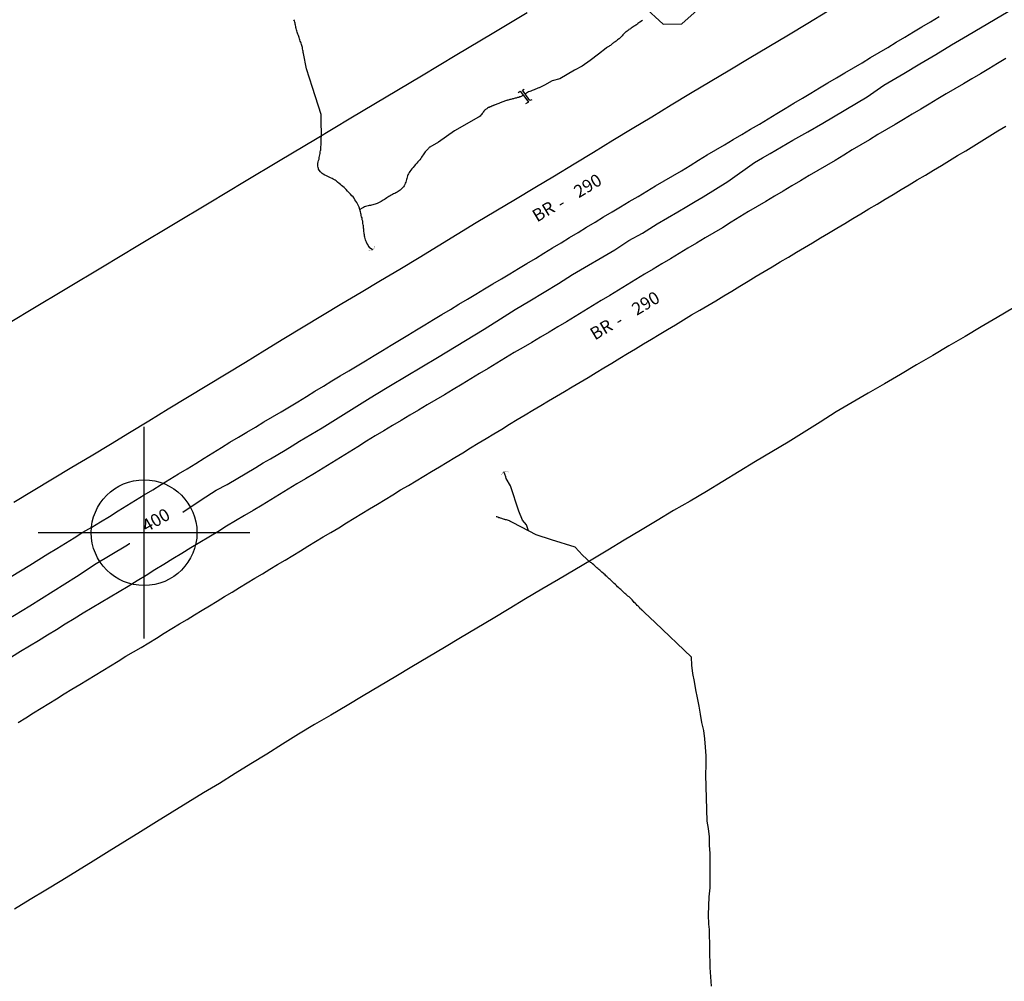
# Model space of a CAD drawing. Units: millimetres. Extents: x 190346 to 192761, y 1682605 to 1685379.
# Drawn here: x 190585 to 190780, y 1683854 to 1684045 of the extents above; entities that cross this region are included whole.
import ezdxf
from ezdxf.enums import TextEntityAlignment as Align

# ---------------------------------------------------------------- set-up
doc = ezdxf.new("R2010")
doc.units = ezdxf.units.MM
doc.header["$PDMODE"] = 34
doc.header["$PDSIZE"] = 21
for name, color, linetype in [('Identificacao', 4, 'Continuous'), ('Pontos', 1, 'Continuous'), ('V-BANHADO', 102, 'Continuous'), ('V-BUEIRO', 42, 'Continuous'), ('V-CANTEIRO', 70, 'Continuous'), ('V-LOTE', 10, 'Continuous'), ('V-NOME_DOS_LOGRADOUROS', 2, 'Continuous'), ('V-PONTE_VIADUTO_PASSARELA', 2, 'Continuous'), ('V-QUADRA', 21, 'Continuous'), ('V-VALETA', 170, 'Continuous')]:
    doc.layers.add(name, color=color, linetype=linetype)
doc.styles.add('cdl', font='romans.shx', dxfattribs={"height": 2.5})

# ---------------------------------------------------------------- blocks, each defined once
blk = doc.blocks.new('305')
at = {"color": 0, "linetype": 'ByBlock', "lineweight": -2, "const_width": 0.05}
blk.add_lwpolyline([(0.73, 0.39, 0.60863), (-0.73, 0.38)], format="xyb", dxfattribs=at)

msp = doc.modelspace()

# ---------------------------------------------------------------- linework, layer by layer
at = {"layer": 'Pontos'}
msp.add_point((190609.52, 1683942.87), dxfattribs=at)
at = {"layer": 'V-BANHADO'}
msp.add_lwpolyline([(190708.64, 1684047.33), (190712.55, 1684043.81), (190716.27, 1684043.85), (190719.29, 1684046.59), (190723.11, 1684050.13), (190725.68, 1684051.55), (190731.48, 1684055.4), (190735.19, 1684057), (190737.59, 1684059.49), (190743.21, 1684059.42), (190744.84, 1684059.45), (190748.62, 1684062.85), (190742.2, 1684064.17), (190736.3, 1684066.22), (190729.5, 1684066.53), (190722.66, 1684065.63), (190716.13, 1684059.21), (190709.22, 1684053.1), (190708.64, 1684047.33)], close=True, dxfattribs=at)
at = {"layer": 'V-CANTEIRO'}
for points in [[(190583.15, 1683934.18), (190585, 1683935.32), (190586.82, 1683936.43), (190588.61, 1683937.54), (190590.4, 1683938.65), (190592.18, 1683939.7), (190593.91, 1683940.8), (190595.64, 1683941.86), (190597.37, 1683942.94), (190599.12, 1683943.98), (190599.12, 1683943.98), (190600.87, 1683945.04), (190602.62, 1683946.1), (190604.35, 1683947.18), (190606.08, 1683948.26), (190607.81, 1683949.34), (190609.52, 1683950.37), (190611.23, 1683951.4), (190612.94, 1683952.43), (190614.65, 1683953.48), (190616.36, 1683954.52), (190618.07, 1683955.56), (190619.77, 1683956.61), (190621.47, 1683957.66), (190623.17, 1683958.71), (190624.87, 1683959.76), (190626.56, 1683960.8), (190628.25, 1683961.8), (190629.94, 1683962.8), (190631.63, 1683963.82), (190633.32, 1683964.84), (190635.01, 1683965.86), (190636.7, 1683966.88), (190638.38, 1683967.87), (190640.06, 1683968.86), (190641.74, 1683969.89), (190643.42, 1683970.92), (190645.1, 1683971.95), (190646.78, 1683972.98), (190648.46, 1683973.97), (190650.14, 1683974.98), (190651.82, 1683975.99), (190653.5, 1683977), (190655.18, 1683978.01), (190656.86, 1683979.03), (190658.54, 1683980.05), (190660.22, 1683981.07), (190661.9, 1683982.09), (190663.58, 1683983.11), (190665.26, 1683984.13), (190666.94, 1683985.15), (190668.62, 1683986.17), (190670.31, 1683987.19), (190672, 1683988.21), (190673.69, 1683989.22), (190675.38, 1683990.23), (190677.07, 1683991.24), (190678.76, 1683992.25), (190680.45, 1683993.26), (190682.14, 1683994.27), (190683.83, 1683995.28), (190685.52, 1683996.29), (190687.21, 1683997.31), (190688.9, 1683998.33), (190690.59, 1683999.37), (190692.28, 1684000.42), (190693.97, 1684001.44), (190695.66, 1684002.46), (190697.35, 1684003.48), (190699.04, 1684004.5), (190700.73, 1684005.52), (190702.42, 1684006.54), (190704.11, 1684007.56), (190705.84, 1684008.58), (190707.57, 1684009.61), (190709.29, 1684010.66), (190711.01, 1684011.7), (190712.73, 1684012.69), (190714.46, 1684013.68), (190716.19, 1684014.71), (190717.89, 1684015.76), (190719.59, 1684016.8), (190721.31, 1684017.83), (190723.03, 1684018.85), (190724.75, 1684019.87), (190726.47, 1684020.89), (190728.19, 1684021.91), (190729.92, 1684022.93), (190731.65, 1684023.96), (190733.38, 1684024.99), (190735.11, 1684026.03), (190736.81, 1684027.07), (190738.51, 1684028.11), (190740.2, 1684029.1), (190741.89, 1684030.11), (190743.58, 1684031.12), (190745.27, 1684032.13), (190746.96, 1684033.14), (190748.65, 1684034.15), (190750.34, 1684035.14), (190752.04, 1684036.14), (190753.74, 1684037.15), (190755.44, 1684038.16), (190757.14, 1684039.18), (190758.84, 1684040.2), (190760.54, 1684041.22), (190762.24, 1684042.24), (190763.94, 1684043.26), (190765.64, 1684044.28), (190767.34, 1684045.3)], [(190780.6, 1684036.95), (190778.91, 1684035.95), (190777.22, 1684034.95), (190775.53, 1684033.95), (190773.84, 1684032.95), (190772.15, 1684031.95), (190770.46, 1684030.96), (190768.77, 1684029.97), (190767.08, 1684028.98), (190765.39, 1684027.94), (190763.7, 1684026.92), (190762, 1684025.91), (190760.3, 1684024.9), (190758.6, 1684023.89), (190756.9, 1684022.88), (190755.2, 1684021.87), (190753.5, 1684020.86), (190751.8, 1684019.84), (190750.1, 1684018.82), (190748.4, 1684017.78), (190746.7, 1684016.74), (190744.98, 1684015.73), (190743.26, 1684014.73), (190741.54, 1684013.73), (190739.82, 1684012.7), (190738.1, 1684011.68), (190736.38, 1684010.66), (190734.66, 1684009.64), (190732.94, 1684008.62), (190731.22, 1684007.6), (190729.5, 1684006.58), (190727.78, 1684005.52), (190726.06, 1684004.46), (190724.34, 1684003.4), (190722.62, 1684002.38), (190720.9, 1684001.36), (190719.18, 1684000.33), (190717.46, 1683999.3), (190715.74, 1683998.27), (190714.02, 1683997.24), (190712.3, 1683996.21), (190710.58, 1683995.18), (190708.86, 1683994.15), (190707.14, 1683993.12), (190705.42, 1683992.07), (190703.7, 1683991.02), (190701.98, 1683989.97), (190700.26, 1683988.92), (190698.54, 1683987.87), (190696.82, 1683986.82), (190695.1, 1683985.77), (190693.38, 1683984.73), (190691.66, 1683983.7), (190689.93, 1683982.68), (190688.2, 1683981.66), (190686.47, 1683980.64), (190684.74, 1683979.62), (190683.01, 1683978.6), (190681.28, 1683977.58), (190679.55, 1683976.53), (190677.82, 1683975.48), (190676.09, 1683974.43), (190674.36, 1683973.38), (190672.63, 1683972.33), (190670.9, 1683971.28), (190669.17, 1683970.23), (190667.44, 1683969.22), (190665.71, 1683968.21), (190663.98, 1683967.2), (190662.25, 1683966.18), (190660.52, 1683965.16), (190658.8, 1683964.12), (190657.08, 1683963.1), (190655.36, 1683962.07), (190655.36, 1683962.07), (190653.65, 1683961.01), (190651.94, 1683959.91), (190650.22, 1683958.85), (190648.5, 1683957.79), (190646.78, 1683956.73), (190645.05, 1683955.68), (190643.32, 1683954.63), (190641.59, 1683953.58), (190639.86, 1683952.53), (190638.13, 1683951.48), (190636.4, 1683950.43), (190634.67, 1683949.38), (190632.94, 1683948.33), (190631.18, 1683947.29), (190629.42, 1683946.25), (190627.66, 1683945.2), (190625.9, 1683944.14), (190624.13, 1683943.05), (190622.36, 1683941.96), (190620.58, 1683940.9), (190618.8, 1683939.83), (190617.02, 1683938.74), (190615.24, 1683937.65), (190613.46, 1683936.56), (190611.68, 1683935.47), (190609.9, 1683934.38), (190608.12, 1683933.29), (190606.34, 1683932.2), (190604.56, 1683931.12), (190602.78, 1683930.06), (190601, 1683929), (190599.22, 1683927.94), (190597.44, 1683926.87), (190595.66, 1683925.77), (190593.88, 1683924.68), (190592.1, 1683923.59), (190590.32, 1683922.5), (190588.54, 1683921.42), (190586.76, 1683920.34), (190584.98, 1683919.26), (190583.2, 1683918.18)]]:
    msp.add_lwpolyline(points, dxfattribs=at)
at = {"layer": 'V-LOTE'}
for points in [[(190685.58, 1684046.04), (190678.59, 1684041.88), (190671.6, 1684037.68), (190664.61, 1684033.48), (190657.59, 1684029.32), (190650.57, 1684025.16), (190643.55, 1684020.93), (190636.53, 1684016.7), (190629.47, 1684012.47), (190622.41, 1684008.24), (190615.35, 1684004.01), (190608.29, 1683999.78), (190601.23, 1683995.55), (190594.17, 1683991.32), (190587.11, 1683987.09), (190580.05, 1683982.86), (190573.03, 1683978.59), (190566.01, 1683974.29), (190558.99, 1683969.99), (190551.97, 1683965.69), (190544.91, 1683961.39), (190537.85, 1683957.09), (190534.36, 1683954.94)], [(190782.08, 1683987.49), (190778.88, 1683985.6), (190775.68, 1683983.71), (190772.48, 1683981.82), (190769.28, 1683979.93), (190766.08, 1683978.04), (190762.88, 1683976.15), (190759.68, 1683974.26), (190756.48, 1683972.42), (190753.28, 1683970.55), (190750.1, 1683968.7), (190746.92, 1683966.85), (190743.75, 1683964.8), (190740.55, 1683962.82), (190737.35, 1683960.84), (190734.13, 1683958.92), (190730.89, 1683956.96), (190727.65, 1683955), (190724.41, 1683953.01), (190721.17, 1683951.02), (190717.9, 1683949.13), (190714.63, 1683947.24), (190711.36, 1683945.28), (190708.09, 1683943.32), (190704.82, 1683941.36), (190701.55, 1683939.4), (190698.28, 1683937.44), (190695.02, 1683935.48), (190691.76, 1683933.56), (190688.5, 1683931.64), (190685.24, 1683929.72), (190682, 1683927.78), (190678.78, 1683925.84), (190675.56, 1683923.9), (190672.34, 1683921.98), (190669.12, 1683920.06), (190665.9, 1683918.14), (190662.68, 1683916.23), (190659.46, 1683914.32), (190656.24, 1683912.41), (190653.02, 1683910.5), (190649.8, 1683908.59), (190646.58, 1683906.68), (190643.36, 1683904.77), (190640.14, 1683902.86), (190636.97, 1683900.92), (190633.86, 1683898.94), (190630.73, 1683897), (190627.6, 1683895.06), (190624.47, 1683893.12), (190621.34, 1683891.21), (190618.21, 1683889.3), (190615.08, 1683887.39), (190611.95, 1683885.45), (190608.82, 1683883.51), (190605.69, 1683881.57), (190602.56, 1683879.63), (190599.43, 1683877.69), (190596.3, 1683875.77), (190593.17, 1683873.85), (190590.04, 1683871.93), (190586.91, 1683870.04), (190583.78, 1683868.15)]]:
    msp.add_lwpolyline(points, dxfattribs=at)
at = {"layer": 'V-PONTE_VIADUTO_PASSARELA'}
for points in [[(190683.76, 1684030.2), (190684.2, 1684030.48), (190685.5, 1684028.76), (190685.8, 1684028.3), (190685.25, 1684028)], [(190686.48, 1684028.78), (190686.06, 1684028.61), (190684.62, 1684030.66), (190684.96, 1684030.92)]]:
    msp.add_lwpolyline(points, dxfattribs=at)
at = {"layer": 'V-QUADRA'}
for points in [[(190745.17, 1684046.27), (190741.29, 1684043.94), (190737.41, 1684041.61), (190733.53, 1684039.28), (190729.65, 1684036.96), (190725.77, 1684034.64), (190721.89, 1684032.32), (190718.01, 1684030), (190714.15, 1684027.68), (190710.29, 1684025.36), (190706.43, 1684023.04), (190702.57, 1684020.72), (190698.72, 1684018.35), (190694.87, 1684015.98), (190690.99, 1684013.65), (190687.11, 1684011.32), (190683.23, 1684008.99), (190679.35, 1684006.66), (190675.47, 1684004.33), (190671.68, 1684002.03), (190667.89, 1683999.73), (190664.1, 1683997.43), (190660.27, 1683995.13), (190656.44, 1683992.83), (190652.61, 1683990.53), (190648.78, 1683988.28), (190644.95, 1683985.96), (190641.12, 1683983.64), (190637.29, 1683981.32), (190633.46, 1683979), (190629.63, 1683976.63), (190625.8, 1683974.31), (190621.97, 1683971.99), (190618.14, 1683969.67), (190614.31, 1683967.35), (190610.48, 1683965.03), (190606.65, 1683962.71), (190602.82, 1683960.39), (190598.99, 1683958.07), (190595.16, 1683955.77), (190591.33, 1683953.47), (190587.5, 1683951.17), (190583.67, 1683948.87)], [(190584.49, 1683905.21), (190586.02, 1683906.15), (190587.55, 1683907.09), (190589.08, 1683908.03), (190590.61, 1683908.97), (190592.14, 1683909.92), (190593.67, 1683910.87), (190595.2, 1683911.82), (190596.73, 1683912.75), (190598.26, 1683913.67), (190599.79, 1683914.58), (190601.32, 1683915.49), (190602.85, 1683916.43), (190604.38, 1683917.38), (190605.91, 1683918.33), (190607.44, 1683919.2), (190608.97, 1683920.11), (190610.49, 1683921.02), (190612, 1683921.96), (190613.51, 1683922.9), (190615.02, 1683923.84), (190616.53, 1683924.76), (190618.04, 1683925.64), (190619.55, 1683926.55), (190621.03, 1683927.48), (190622.52, 1683928.38), (190624.01, 1683929.28), (190625.5, 1683930.18), (190626.99, 1683931.09), (190628.49, 1683932), (190629.99, 1683932.91), (190631.49, 1683933.82), (190632.99, 1683934.73), (190634.5, 1683935.62), (190636.01, 1683936.52), (190637.52, 1683937.42), (190639.03, 1683938.33), (190640.54, 1683939.24), (190642.05, 1683940.18), (190643.56, 1683941.11), (190645.09, 1683942.02), (190646.62, 1683942.93), (190648.15, 1683943.86), (190649.68, 1683944.79), (190651.21, 1683945.74), (190652.74, 1683946.69), (190654.28, 1683947.62), (190655.82, 1683948.55), (190657.36, 1683949.48), (190658.9, 1683950.41), (190660.44, 1683951.34), (190661.98, 1683952.24), (190663.52, 1683953.14), (190665.06, 1683954.07), (190666.6, 1683955), (190668.14, 1683955.93), (190669.68, 1683956.86), (190671.22, 1683957.79), (190672.76, 1683958.74), (190674.31, 1683959.69), (190675.86, 1683960.62), (190677.41, 1683961.55), (190678.96, 1683962.49), (190680.51, 1683963.43), (190682.06, 1683964.37), (190683.61, 1683965.31), (190685.16, 1683966.25), (190686.71, 1683967.19), (190688.26, 1683968.13), (190689.82, 1683969.06), (190691.38, 1683969.99), (190692.95, 1683970.91), (190694.52, 1683971.82), (190696.09, 1683972.75), (190697.66, 1683973.69), (190699.23, 1683974.65), (190700.8, 1683975.61), (190702.37, 1683976.53), (190703.94, 1683977.48), (190705.51, 1683978.43), (190707.08, 1683979.38), (190708.65, 1683980.33), (190710.22, 1683981.28), (190711.79, 1683982.23), (190713.4, 1683983.17), (190715.01, 1683984.11), (190716.61, 1683985.09), (190718.21, 1683986.07), (190719.81, 1683987.01), (190721.41, 1683987.95), (190723.01, 1683988.9), (190723.01, 1683988.9), (190724.61, 1683989.85), (190726.21, 1683990.83), (190727.81, 1683991.81), (190729.41, 1683992.79), (190731.01, 1683993.77), (190732.61, 1683994.71), (190734.21, 1683995.66), (190735.81, 1683996.61), (190737.41, 1683997.56), (190739.01, 1683998.51), (190740.61, 1683999.46), (190742.21, 1684000.41), (190743.81, 1684001.36), (190745.41, 1684002.32), (190747.01, 1684003.28), (190748.61, 1684004.24), (190750.21, 1684005.2), (190751.81, 1684006.16), (190753.41, 1684007.12), (190755.01, 1684008.08), (190756.61, 1684009.04), (190758.21, 1684010), (190759.81, 1684010.96), (190761.41, 1684011.92), (190763.01, 1684012.88), (190764.61, 1684013.84), (190766.21, 1684014.8), (190767.81, 1684015.76), (190769.41, 1684016.72), (190771.01, 1684017.7), (190772.61, 1684018.68), (190774.21, 1684019.66), (190775.81, 1684020.64), (190777.41, 1684021.62), (190779.01, 1684022.6), (190780.61, 1684023.53)]]:
    msp.add_lwpolyline(points, dxfattribs=at)
at = {"layer": 'V-VALETA'}
for points in [[(190617.24, 1683946.92), (190620.85, 1683949.37), (190623.84, 1683951.31), (190626.04, 1683952.43), (190631.7, 1683955.83), (190633.14, 1683956.7), (190634.59, 1683957.53), (190636.04, 1683958.36), (190637.49, 1683959.21), (190638.94, 1683960.11), (190640.39, 1683961.01), (190644.88, 1683963.69), (190653.87, 1683969.32), (190655.26, 1683970.14), (190658.4, 1683972.06), (190661.54, 1683973.9), (190664.66, 1683975.78), (190667.76, 1683977.66), (190677.04, 1683983.26), (190680.27, 1683985.33), (190683.18, 1683987.14), (190686.06, 1683988.89), (190688.94, 1683990.59), (190691.75, 1683992.34), (190694.56, 1683994.09), (190702.96, 1683998.98), (190705.77, 1684000.84), (190708.45, 1684002.34), (190711.36, 1684004.15), (190715.45, 1684006.56), (190717.26, 1684007.6), (190718.91, 1684008.58), (190720.53, 1684009.52), (190725.37, 1684012.56), (190730.71, 1684016.33), (190732.3, 1684017.24), (190733.83, 1684018.15), (190738.3, 1684020.75), (190741.31, 1684022.42), (190744.27, 1684024.14), (190753.06, 1684029.38), (190756.35, 1684031.65), (190760.36, 1684034.02), (190763.48, 1684035.91), (190766.66, 1684037.75), (190769.83, 1684039.67), (190773, 1684041.51), (190782.51, 1684047.13)], [(190654.88, 1683998.98), (190654.4, 1683999.35), (190654.35, 1683999.35), (190654.31, 1683999.42), (190654.18, 1683999.57), (190654.03, 1683999.85), (190653.92, 1684000.07), (190653.75, 1684000.32), (190653.64, 1684000.54), (190653.55, 1684000.8), (190653.47, 1684001.01), (190653.4, 1684001.23), (190653.34, 1684001.49), (190653.29, 1684001.7), (190653.25, 1684001.96), (190653.21, 1684002.17), (190653.21, 1684002.39), (190653.16, 1684002.65), (190653.12, 1684002.86), (190653.12, 1684003.08), (190653.08, 1684003.29), (190653.06, 1684003.51), (190653.04, 1684003.77), (190653.01, 1684003.98), (190652.97, 1684004.24), (190652.93, 1684004.45), (190652.91, 1684004.67), (190652.84, 1684004.93), (190652.8, 1684005.14), (190652.78, 1684005.36), (190652.69, 1684005.57), (190652.63, 1684005.79), (190652.61, 1684006.05), (190652.56, 1684006.17), (190652.54, 1684006.26), (190652.48, 1684006.52), (190652.19, 1684007.49), (190652.16, 1684007.57), (190652.01, 1684007.89), (190651.87, 1684008.11), (190651.75, 1684008.37), (190651.55, 1684008.67), (190651.38, 1684008.93), (190651.19, 1684009.23), (190651.02, 1684009.49), (190650.78, 1684009.74), (190650.5, 1684010.05), (190650.26, 1684010.33), (190649.9, 1684010.67), (190649.62, 1684010.99), (190649.25, 1684011.34), (190648.99, 1684011.55), (190648.72, 1684011.76), (190648.52, 1684011.94), (190648.24, 1684012.17), (190647.94, 1684012.45), (190647.64, 1684012.69), (190647.42, 1684012.84), (190647.08, 1684013.03), (190646.86, 1684013.16), (190646.52, 1684013.29), (190646.26, 1684013.42), (190645.96, 1684013.55), (190645.71, 1684013.66), (190645.42, 1684013.81), (190645.06, 1684014.02), (190644.84, 1684014.17), (190644.54, 1684014.45), (190644.26, 1684014.78), (190644.15, 1684015.04), (190644.11, 1684015.17), (190644.09, 1684015.34), (190644.04, 1684015.6), (190644.02, 1684015.9), (190644.04, 1684016.16), (190644.09, 1684016.46), (190644.17, 1684016.76), (190644.24, 1684017.02), (190644.28, 1684017.32), (190644.35, 1684017.58), (190644.39, 1684017.88), (190644.45, 1684018.14), (190644.5, 1684018.44), (190644.56, 1684018.69), (190644.57, 1684018.76), (190644.68, 1684020.5), (190644.72, 1684022.29), (190644.65, 1684024.06), (190644.66, 1684025.83), (190642.98, 1684031.2), (190641.75, 1684034.9), (190641.17, 1684037.97), (190641.12, 1684038.16), (190641.1, 1684038.23), (190641.08, 1684038.44), (190641.03, 1684038.66), (190640.99, 1684038.91), (190640.95, 1684039.13), (190640.95, 1684039.13), (190640.88, 1684039.34), (190640.82, 1684039.56), (190640.75, 1684039.77), (190640.69, 1684039.99), (190640.6, 1684040.2), (190640.52, 1684040.42), (190640.43, 1684040.68), (190640.34, 1684040.89), (190640.28, 1684041.11), (190640.22, 1684041.32), (190640.15, 1684041.54), (190640.04, 1684041.8), (190639.96, 1684042.01), (190639.89, 1684042.23), (190639.83, 1684042.44), (190639.77, 1684042.66), (190639.7, 1684042.91), (190639.66, 1684043.13), (190639.61, 1684043.34), (190639.57, 1684043.56), (190639.53, 1684043.77), (190639.48, 1684043.99), (190639.42, 1684044.21), (190639.36, 1684044.42), (190639.27, 1684044.68)], [(190708.43, 1684044.53), (190707.93, 1684044.2), (190707.78, 1684044.09), (190707.74, 1684044.05), (190707.56, 1684043.92), (190707.44, 1684043.79), (190707.29, 1684043.66), (190707.14, 1684043.56), (190706.94, 1684043.45), (190706.79, 1684043.36), (190706.62, 1684043.23), (190706.41, 1684043.1), (190706.23, 1684042.97), (190706.08, 1684042.89), (190705.93, 1684042.8), (190705.76, 1684042.7), (190705.65, 1684042.59), (190705.55, 1684042.52), (190705.39, 1684042.42), (190705.22, 1684042.29), (190705.09, 1684042.18), (190704.96, 1684042.07), (190704.83, 1684041.94), (190704.68, 1684041.79), (190704.58, 1684041.66), (190704.4, 1684041.47), (190704.21, 1684041.28), (190704.08, 1684041.12), (190703.91, 1684040.93), (190703.82, 1684040.89), (190703.76, 1684040.87), (190703.67, 1684040.78), (190703.5, 1684040.65), (190703.35, 1684040.54), (190703.2, 1684040.44), (190703.05, 1684040.31), (190702.92, 1684040.22), (190702.75, 1684040.14), (190702.64, 1684040.03), (190702.53, 1684039.94), (190702.36, 1684039.79), (190702.23, 1684039.68), (190702.08, 1684039.58), (190701.89, 1684039.47), (190701.78, 1684039.38), (190701.67, 1684039.32), (190701.5, 1684039.21), (190701.33, 1684039.08), (190701.25, 1684039.03), (190699.7, 1684037.81), (190698.08, 1684036.59), (190696.47, 1684035.48), (190694.99, 1684034.63), (190693.51, 1684033.78), (190692.03, 1684032.93), (190690.51, 1684032.52), (190688.98, 1684031.7), (190687.92, 1684031.16), (190687.86, 1684031.15), (190687.65, 1684031.06), (190687.43, 1684030.95), (190687.22, 1684030.87), (190686.96, 1684030.78), (190686.75, 1684030.67), (190686.53, 1684030.61), (190686.32, 1684030.5), (190686.1, 1684030.43), (190685.84, 1684030.33), (190685.63, 1684030.22), (190685.43, 1684030.09), (190685.14, 1684029.94)], [(190684.81, 1684029.68), (190684.26, 1684029.38), (190684.22, 1684029.4), (190684.18, 1684029.38), (190684.08, 1684029.34), (190683.91, 1684029.25), (190683.78, 1684029.25), (190683.73, 1684029.21), (190683.65, 1684029.21), (190683.52, 1684029.17), (190683.35, 1684029.12), (190683.18, 1684029.08), (190683, 1684029.04), (190682.83, 1684028.99), (190682.66, 1684028.95), (190682.49, 1684028.91), (190682.32, 1684028.86), (190682.14, 1684028.82), (190681.97, 1684028.78), (190681.8, 1684028.73), (190681.63, 1684028.69), (190681.54, 1684028.67), (190681.45, 1684028.63), (190681.24, 1684028.56), (190681.07, 1684028.48), (190680.9, 1684028.43), (190680.72, 1684028.35), (190680.55, 1684028.3), (190680.38, 1684028.22), (190680.21, 1684028.18), (190680.06, 1684028.09), (190679.91, 1684028.05), (190679.73, 1684027.96), (190679.56, 1684027.92), (190679.39, 1684027.87), (190679.22, 1684027.79), (190679.15, 1684027.79), (190679.13, 1684027.72), (190679.05, 1684027.7), (190678.89, 1684027.66), (190678.87, 1684027.62), (190678.83, 1684027.62), (190678.76, 1684027.6), (190678.7, 1684027.57), (190678.53, 1684027.51), (190678.36, 1684027.4), (190678.19, 1684027.36), (190678.03, 1684027.27), (190677.88, 1684027.23), (190677.71, 1684027.1), (190677.56, 1684027.01), (190677.41, 1684026.95), (190677.28, 1684026.87), (190677.19, 1684026.76), (190677.19, 1684026.74), (190677.11, 1684026.65), (190676.95, 1684026.5), (190676.85, 1684026.35), (190676.76, 1684026.22), (190676.65, 1684026.07), (190676.52, 1684025.88), (190676.38, 1684025.7), (190676.22, 1684025.55), (190676.03, 1684025.38), (190675.89, 1684025.33), (190671.13, 1684022.65), (190667.98, 1684020.35), (190666.22, 1684019.36), (190666.18, 1684019.38), (190666.14, 1684019.32), (190666.07, 1684019.25), (190665.99, 1684019.14), (190665.75, 1684018.89), (190665.51, 1684018.67), (190665.32, 1684018.45), (190665.17, 1684018.28), (190665.04, 1684018.05), (190664.91, 1684017.83), (190664.74, 1684017.58), (190664.59, 1684017.36), (190664.44, 1684017.15), (190664.24, 1684016.89), (190664.07, 1684016.67), (190663.88, 1684016.45), (190663.64, 1684016.2), (190663.4, 1684015.92), (190663.15, 1684015.62), (190662.91, 1684015.34), (190662.67, 1684015.06), (190662.44, 1684014.8), (190662.26, 1684014.56), (190662.16, 1684014.35), (190662.03, 1684014.09), (190661.9, 1684013.88), (190661.81, 1684013.66), (190661.73, 1684013.4), (190661.66, 1684013.19), (190661.58, 1684012.93), (190661.53, 1684012.71), (190661.45, 1684012.46), (190661.34, 1684012.2), (190661.34, 1684012.2), (190661.3, 1684011.98), (190661.15, 1684011.73), (190660.99, 1684011.51), (190660.76, 1684011.25), (190660.56, 1684011.06), (190660.38, 1684010.86), (190660.16, 1684010.73), (190659.96, 1684010.58), (190659.73, 1684010.43), (190659.51, 1684010.32), (190659.26, 1684010.19), (190659.04, 1684010.09), (190658.83, 1684009.98), (190658.57, 1684009.85), (190658.35, 1684009.72), (190658.1, 1684009.57), (190657.9, 1684009.44), (190657.71, 1684009.29), (190657.45, 1684009.12), (190657.23, 1684008.99), (190656.98, 1684008.84), (190656.76, 1684008.73), (190656.55, 1684008.58), (190656.29, 1684008.45), (190656.07, 1684008.32), (190655.81, 1684008.21), (190655.6, 1684008.13), (190655.38, 1684008.09), (190655.13, 1684008), (190654.91, 1684007.96), (190654.65, 1684007.87), (190654.44, 1684007.83), (190654.22, 1684007.78), (190653.97, 1684007.74), (190653.75, 1684007.66), (190653.49, 1684007.57), (190653.28, 1684007.53), (190653.06, 1684007.42), (190652.8, 1684007.25), (190652.34, 1684007.01)], [(190685.82, 1683943.23), (190685.41, 1683944.42), (190684.64, 1683945.34), (190683.9, 1683947.15), (190682.28, 1683952.19), (190681.42, 1683953.63), (190681.3, 1683953.95), (190681.24, 1683954.12), (190681.21, 1683954.25), (190681.14, 1683954.48), (190680.94, 1683954.96)], [(190722.14, 1683852.89), (190721.9, 1683856.54), (190721.85, 1683860.12), (190721.74, 1683864.09), (190721.62, 1683865.15), (190721.54, 1683867.03), (190721.62, 1683868.83), (190721.72, 1683870.61), (190721.86, 1683872.38), (190721.91, 1683874.09), (190721.92, 1683875.79), (190721.92, 1683877.49), (190721.92, 1683879.19), (190721.77, 1683880.85), (190721.77, 1683882.52), (190721.59, 1683884.18), (190721.3, 1683885.61), (190721.06, 1683894.78), (190721.08, 1683896.81), (190721.07, 1683898.57), (190720.94, 1683900.27), (190720.81, 1683901.97), (190720.6, 1683903.6), (190720.23, 1683905.19), (190720, 1683906.83), (190719.68, 1683908.45), (190719.4, 1683910.07), (190719.07, 1683911.69), (190718.76, 1683913.32), (190718.45, 1683914.95), (190718.25, 1683916.59), (190718.19, 1683918.17), (190710.94, 1683925.07), (190708.85, 1683927.05), (190708.47, 1683927.42), (190708.32, 1683927.49), (190708.3, 1683927.58), (190708.25, 1683927.6), (190708.21, 1683927.64), (190708.17, 1683927.68), (190708.08, 1683927.77), (190707.89, 1683927.99), (190707.61, 1683928.27), (190707.42, 1683928.41), (190707.22, 1683928.65), (190707.07, 1683928.82), (190706.83, 1683929.04), (190706.66, 1683929.23), (190706.43, 1683929.51), (190706.25, 1683929.66), (190706.06, 1683929.88), (190705.8, 1683930.11), (190705.57, 1683930.28), (190705.35, 1683930.48), (190705.18, 1683930.63), (190704.98, 1683930.82), (190704.77, 1683931), (190704.58, 1683931.17), (190704.38, 1683931.38), (190704.17, 1683931.58), (190703.99, 1683931.75), (190703.76, 1683931.94), (190703.52, 1683932.14), (190703.31, 1683932.35), (190703.09, 1683932.57), (190702.83, 1683932.8), (190702.64, 1683932.97), (190702.44, 1683933.19), (190702.25, 1683933.38), (190702.06, 1683933.56), (190701.87, 1683933.73), (190701.61, 1683933.92), (190701.39, 1683934.14), (190701.2, 1683934.33), (190701.03, 1683934.5), (190700.79, 1683934.72), (190700.62, 1683934.84), (190700.4, 1683935.02), (190700.21, 1683935.21), (190700.01, 1683935.41), (190699.78, 1683935.56), (190699.61, 1683935.73), (190699.41, 1683935.92), (190699.2, 1683936.11), (190698.98, 1683936.31), (190698.77, 1683936.5), (190698.53, 1683936.7), (190698.32, 1683936.87), (190698.16, 1683936.97), (190698.16, 1683936.97), (190696.54, 1683938.4), (190695.06, 1683940), (190690.41, 1683941.42), (190687.33, 1683942.41), (190684.42, 1683943.99), (190682.49, 1683944.97), (190682.4, 1683945), (190682.27, 1683945.1), (190682.19, 1683945.13), (190682.1, 1683945.17), (190682.06, 1683945.19), (190681.84, 1683945.26), (190681.67, 1683945.32), (190681.45, 1683945.39), (190681.24, 1683945.41), (190681.15, 1683945.45), (190681.07, 1683945.47), (190680.85, 1683945.53), (190680.68, 1683945.62), (190680.51, 1683945.66), (190680.29, 1683945.73), (190680.12, 1683945.79), (190679.95, 1683945.84), (190679.75, 1683945.92), (190679.52, 1683946.01), (190679.41, 1683946.03)], [(190531.9, 1683894.7), (190533.92, 1683896), (190541.61, 1683901.15), (190547.74, 1683904.68), (190549.55, 1683905.78), (190554.21, 1683908.55), (190555.77, 1683909.49), (190557.33, 1683910.43), (190558.89, 1683911.37), (190560.45, 1683912.31), (190562.01, 1683913.25), (190563.57, 1683914.18), (190573.92, 1683920.66), (190575.4, 1683921.56), (190577.58, 1683922.91), (190580.68, 1683924.7), (190583.78, 1683926.52), (190586.84, 1683928.37), (190596.08, 1683934.16), (190600.03, 1683936.78), (190605.91, 1683940.28), (190606.62, 1683940.71), (190606.66, 1683940.74)]]:
    msp.add_lwpolyline(points, dxfattribs=at)

# ---------------------------------------------------------------- block references
at = {"layer": 'V-BUEIRO'}
for p, xscale, yscale, zscale, rotation in [((190654.43, 1683999.67), 0.9999987069007901, 0.9999987069007901, 0.9999987069007901, 214), ((190681.34, 1683954.24), 0.99999683303747, 0.99999683303747, 0.99999683303747, 20)]:
    msp.add_blockref('305', p, dxfattribs=dict(at, xscale=xscale, yscale=yscale, zscale=zscale, rotation=rotation))

# ---------------------------------------------------------------- texts
at = {"layer": 'Identificacao', "style": 'cdl'}
msp.add_attdef('400', (190610.02, 1683942.87), '400', height=2.5, rotation=30, dxfattribs=at)
at = {"layer": 'V-NOME_DOS_LOGRADOUROS'}
for s, p in [('290', (190696.19, 1684008.53)), ('BR', (190687.94, 1684003.74)), ('-', (190692.79, 1684006.31)), ('290', (190707.7, 1683985.2)), ('BR', (190699.41, 1683980.31)), ('-', (190704.26, 1683983.02))]:
    msp.add_text(s, height=2.5, rotation=31, dxfattribs=at).set_placement(p, align=Align.BOTTOM_LEFT)

doc.saveas('drawing.dxf')
